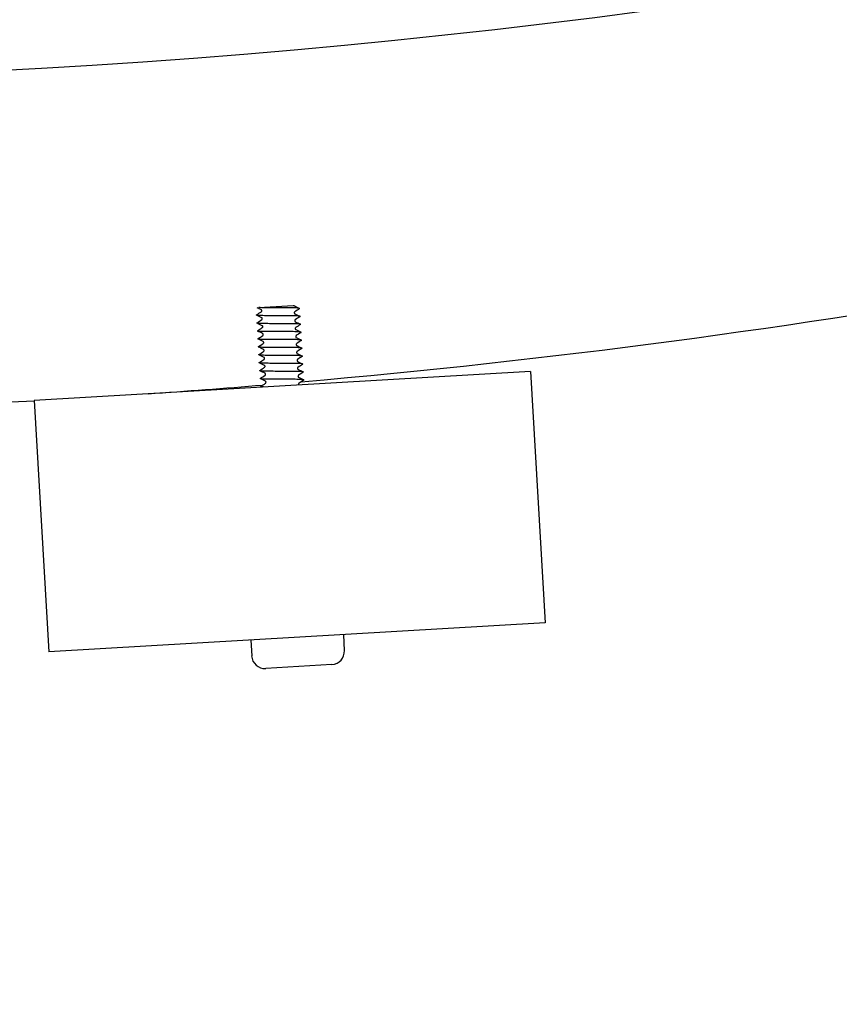
# Model space of a CAD drawing. Extents: x -171612754 to 998886, y -47427495 to 12.
# Drawn here: x 981743 to 981867, y -101040 to -100892 of the extents above; entities that cross this region are included whole.
import ezdxf

# ---------------------------------------------------------------- set-up
doc = ezdxf.new("R2010")
doc.units = 0
doc.layers.get('0').update_dxf_attribs({"color": 252, "linetype": 'CONTINUOUS', "lineweight": 25})
doc.layers.get('Defpoints').update_dxf_attribs({"linetype": 'CONTINUOUS'})
doc.layers.add('ENG-DIMENSION', color=1, linetype='CONTINUOUS')
doc.layers.add('EQUIPMENT', color=4, linetype='CONTINUOUS', lineweight=25)
doc.styles.add('Entos Arial', font='arial.ttf')
doc.styles.add('MYRIAD', font='txt')
doc.dimstyles.new('Entos_DIM_50', dxfattribs={"dimscale": 50, "dimtxt": 1.8, "dimasz": 1.8, "dimexe": 0.9, "dimexo": 0.9, "dimgap": 0.7, "dimtad": 1, "dimrnd": 0.5, "dimdsep": 46, "dimtxsty": 'MYRIAD', "dimblk": 'ARCHTICK', "dimcen": 0, "dimazin": 2, "dimtfac": 1, "dimtmove": 0, "dimatfit": 3, "dimfxl": 1, "dimtolj": 1, "dimarcsym": 0})

# ---------------------------------------------------------------- blocks, each defined once
blk = doc.blocks.new('_ArchTick')
at = {"color": 0, "linetype": 'ByBlock', "const_width": 0.15}
blk.add_lwpolyline([(-0.5, -0.5), (0.5, 0.5)], dxfattribs=at)
blk = doc.blocks.new('*D1438')
at = {"layer": 'Defpoints', "color": 0, "transparency": 16777216}
for p in [(993099.25, -96417.97), (993099.25, -97464.78), (998865.6, -97464.78), (981676.81, -98451.13), (977766.87, -100951.15), (981676.82, -100951.15)]:
    blk.add_point(p, dxfattribs=at)
at = {"layer": 'ENG-DIMENSION', "color": 0, "lineweight": -2, "transparency": 16777216}
for p, q in [((993099.25, -97446.78), (993099.25, -96399.97)), ((998865.6, -97446.78), (998865.6, -96399.97)), ((998865.6, -96417.97), (993099.25, -96417.97)), ((981649.81, -98451.13), (977739.87, -98451.13)), ((977766.87, -98451.13), (977766.87, -100951.15)), ((981649.82, -100951.15), (977739.87, -100951.15))]:
    blk.add_line(p, q, dxfattribs=at)
for p, xscale, yscale, zscale, rotation in [((993099.25, -96417.97), 36, 36, 36, 180), ((977766.87, -98451.13), 54, 54, 54, 90), ((977766.87, -100951.15), 54, 54, 54, 270)]:
    blk.add_blockref('_ArchTick', p, dxfattribs=dict(at, xscale=xscale, yscale=yscale, zscale=zscale, rotation=rotation))
at = {"layer": 'ENG-DIMENSION', "color": 0, "lineweight": -2, "transparency": 16777216, "xscale": 36, "yscale": 36, "zscale": 36}
blk.add_blockref('_ArchTick', (998865.6, -96417.97), dxfattribs=at)
at = {"layer": 'ENG-DIMENSION', "color": 0, "transparency": 16777216, "insert": (995982.42, -96385.59), "char_height": 36, "attachment_point": 5, "style": 'Entos Arial'}
blk.add_mtext('\\A1;5766', dxfattribs=at)
at = {"layer": 'ENG-DIMENSION', "color": 0, "transparency": 16777216, "insert": (977718.3, -99701.14), "char_height": 54, "attachment_point": 5, "rotation": 90, "style": 'Entos Arial'}
blk.add_mtext('\\A1;2500', dxfattribs=at)
blk = doc.blocks.new('*D1439')
at = {"layer": 'Defpoints', "color": 0, "transparency": 16777216}
for p in [(993599.25, -96964.78), (992866.54, -98464.78), (995235.61, -98464.78), (981676.81, -100951.15), (977766.87, -102451.15), (981676.81, -102451.15)]:
    blk.add_point(p, dxfattribs=at)
at = {"layer": 'ENG-DIMENSION', "color": 0, "lineweight": -2, "transparency": 16777216}
for p, q in [((993581.25, -96964.78), (992848.54, -96964.78)), ((992866.54, -96964.78), (992866.54, -98464.78)), ((995217.61, -98464.78), (992848.54, -98464.78)), ((981649.81, -100951.15), (977739.87, -100951.15)), ((977766.87, -100951.15), (977766.87, -102451.15)), ((981649.81, -102451.15), (977739.87, -102451.15))]:
    blk.add_line(p, q, dxfattribs=at)
for p, xscale, yscale, zscale, rotation in [((992866.54, -96964.78), 36, 36, 36, 90), ((992866.54, -98464.78), 36, 36, 36, 270), ((977766.87, -100951.15), 54, 54, 54, 90), ((977766.87, -102451.15), 54, 54, 54, 270)]:
    blk.add_blockref('_ArchTick', p, dxfattribs=dict(at, xscale=xscale, yscale=yscale, zscale=zscale, rotation=rotation))
at = {"layer": 'ENG-DIMENSION', "color": 0, "transparency": 16777216, "attachment_point": 5, "rotation": 90, "style": 'Entos Arial'}
for insert, char_height in [((992834.16, -97714.78), 36), ((977718.3, -101701.15), 54)]:
    blk.add_mtext('\\A1;1500', dxfattribs=dict(at, insert=insert, char_height=char_height))
blk = doc.blocks.new('*D1440')
at = {"layer": 'Defpoints', "color": 0, "transparency": 16777216}
for p in [(981676.81, -96951.13), (995235.61, -98464.78), (992866.54, -99464.78), (995235.61, -99464.78), (977369.76, -102451.15), (981676.81, -102451.15)]:
    blk.add_point(p, dxfattribs=at)
at = {"layer": 'ENG-DIMENSION', "color": 0, "lineweight": -2, "transparency": 16777216}
for p, q in [((981649.81, -96951.13), (977342.76, -96951.13)), ((977369.76, -96951.13), (977369.76, -102451.15)), ((995217.61, -98464.78), (992848.54, -98464.78)), ((992866.54, -98464.78), (992866.54, -99464.78)), ((995217.61, -99464.78), (992848.54, -99464.78)), ((981649.81, -102451.15), (977342.76, -102451.15))]:
    blk.add_line(p, q, dxfattribs=at)
for p, xscale, yscale, zscale, rotation in [((977369.76, -96951.13), 54, 54, 54, 90), ((992866.54, -98464.78), 36, 36, 36, 90), ((992866.54, -99464.78), 36, 36, 36, 270), ((977369.76, -102451.15), 54, 54, 54, 270)]:
    blk.add_blockref('_ArchTick', p, dxfattribs=dict(at, xscale=xscale, yscale=yscale, zscale=zscale, rotation=rotation))
at = {"layer": 'ENG-DIMENSION', "color": 0, "transparency": 16777216, "attachment_point": 5, "rotation": 90, "style": 'Entos Arial'}
for s, insert, char_height in [('\\A1;1000', (992834.16, -98964.78), 36), ('\\A1;5500', (977321.18, -99701.14), 54)]:
    blk.add_mtext(s, dxfattribs=dict(at, insert=insert, char_height=char_height))

msp = doc.modelspace()

# ---------------------------------------------------------------- linework, layer by layer
at = {"layer": 'EQUIPMENT'}
for p, q in [((981778.73, -100935.25), (981779.01, -100935.23)), ((981779.01, -100935.23), (981784.19, -100934.93)), ((981784.19, -100934.93), (981784.3, -100934.92)), ((981819.98, -100944.86), (981745.11, -100949.23)), ((981819.98, -100944.86), (981822.2, -100982.79)), ((981745.11, -100949.23), (981747.33, -100987.16)), ((981822.2, -100982.79), (981747.33, -100987.16)), ((981791.75, -100984.57), (981791.89, -100986.97)), ((981777.78, -100985.39), (981777.92, -100987.78)), ((981790.01, -100989.08), (981780.03, -100989.66))]:
    msp.add_line(p, q, dxfattribs=at)
msp.add_circle((981676.81, -99701.15), 1200, dxfattribs=at)
for centre, radius, start, end in [((981676.81, -99701.15), 1250, 274.9825, 280.1323), ((981676.81, -99701.15), 1250, 273.92143, 274.7156), ((981676.81, -99701.15), 1250, 267.9825, 273.1323), ((981779.91, -100987.67), 2, 183.3426, 273.3426), ((981789.9, -100987.08), 2, 273.3426, 3.3426)]:
    msp.add_arc(centre, radius, start, end, dxfattribs=at)
for points in [[(981778.65, -100936.33), (981778.89, -100936.17), (981779.14, -100936.02), (981779.38, -100935.86)], [(981779.37, -100935.56), (981779.15, -100935.45), (981778.94, -100935.35), (981778.73, -100935.25)], [(981784.36, -100934.97), (981784.62, -100935.09), (981784.88, -100935.22), (981785.14, -100935.35)], [(981785.14, -100935.39), (981784.9, -100935.55), (981784.65, -100935.71), (981784.41, -100935.87)], [(981784.43, -100936.16), (981784.69, -100936.29), (981784.95, -100936.42), (981785.21, -100936.55)], [(981779.43, -100936.76), (981779.17, -100936.63), (981778.91, -100936.5), (981778.65, -100936.37)], [(981778.72, -100937.53), (981778.96, -100937.37), (981779.21, -100937.21), (981779.45, -100937.05)], [(981779.5, -100937.96), (981779.24, -100937.83), (981778.98, -100937.7), (981778.72, -100937.57)], [(981785.21, -100936.59), (981784.97, -100936.75), (981784.72, -100936.91), (981784.48, -100937.06)], [(981784.5, -100937.36), (981784.76, -100937.49), (981785.02, -100937.62), (981785.28, -100937.75)], [(981778.79, -100938.73), (981779.03, -100938.57), (981779.28, -100938.41), (981779.52, -100938.25)], [(981779.57, -100939.15), (981779.31, -100939.02), (981779.05, -100938.9), (981778.79, -100938.77)], [(981785.28, -100937.79), (981785.04, -100937.94), (981784.79, -100938.1), (981784.55, -100938.26)], [(981784.57, -100938.56), (981784.83, -100938.69), (981785.09, -100938.82), (981785.35, -100938.95)], [(981785.35, -100938.98), (981785.11, -100939.14), (981784.86, -100939.3), (981784.62, -100939.46)], [(981778.86, -100939.93), (981779.1, -100939.77), (981779.35, -100939.61), (981779.59, -100939.45)], [(981779.64, -100940.35), (981779.38, -100940.22), (981779.12, -100940.09), (981778.86, -100939.97)], [(981778.93, -100941.12), (981779.17, -100940.97), (981779.42, -100940.81), (981779.66, -100940.65)], [(981784.64, -100939.76), (981784.9, -100939.89), (981785.16, -100940.01), (981785.42, -100940.14)], [(981785.42, -100940.18), (981785.18, -100940.34), (981784.93, -100940.5), (981784.69, -100940.66)], [(981779.71, -100941.55), (981779.45, -100941.42), (981779.19, -100941.29), (981778.93, -100941.16)], [(981779, -100942.32), (981779.24, -100942.16), (981779.49, -100942.01), (981779.73, -100941.85)], [(981784.71, -100940.95), (981784.97, -100941.08), (981785.23, -100941.21), (981785.49, -100941.34)], [(981785.49, -100941.38), (981785.25, -100941.54), (981785, -100941.7), (981784.76, -100941.86)], [(981784.78, -100942.15), (981785.04, -100942.28), (981785.3, -100942.41), (981785.56, -100942.54)], [(981779.78, -100942.75), (981779.52, -100942.62), (981779.26, -100942.49), (981779, -100942.36)], [(981779.07, -100943.52), (981779.31, -100943.36), (981779.56, -100943.2), (981779.8, -100943.04)], [(981779.85, -100943.95), (981779.59, -100943.82), (981779.33, -100943.69), (981779.07, -100943.56)], [(981785.56, -100942.58), (981785.32, -100942.74), (981785.07, -100942.9), (981784.83, -100943.05)], [(981784.85, -100943.35), (981785.11, -100943.48), (981785.37, -100943.61), (981785.63, -100943.74)], [(981779.14, -100944.72), (981779.38, -100944.56), (981779.63, -100944.4), (981779.87, -100944.24)], [(981779.92, -100945.14), (981779.66, -100945.01), (981779.4, -100944.89), (981779.14, -100944.76)], [(981785.63, -100943.78), (981785.39, -100943.93), (981785.14, -100944.09), (981784.9, -100944.25)], [(981784.92, -100944.55), (981785.18, -100944.68), (981785.44, -100944.81), (981785.7, -100944.94)], [(981785.7, -100944.97), (981785.46, -100945.13), (981785.21, -100945.29), (981784.97, -100945.45)], [(981779.21, -100945.92), (981779.45, -100945.76), (981779.7, -100945.6), (981779.94, -100945.44)], [(981779.99, -100946.34), (981779.73, -100946.21), (981779.47, -100946.08), (981779.21, -100945.95)], [(981784.99, -100945.75), (981785.25, -100945.88), (981785.51, -100946), (981785.77, -100946.13)], [(981785.77, -100946.17), (981785.53, -100946.33), (981785.28, -100946.49), (981785.04, -100946.65)], [(981779.28, -100947.11), (981779.52, -100946.96), (981779.77, -100946.8), (981780.01, -100946.64)], [(981779.43, -100947.22), (981779.38, -100947.2), (981779.33, -100947.18), (981779.28, -100947.15)]]:
    msp.add_open_spline(points, degree=3, dxfattribs=at)
for points, knots in [([(981785.14, -100935.39), (981785.18, -100935.37), (981785.15, -100935.34), (981784.94, -100935.31), (981784.74, -100935.29), (981784.22, -100935.28), (981783.9, -100935.27), (981783.16, -100935.26), (981782.75, -100935.26), (981781.9, -100935.26), (981781.46, -100935.26), (981780.63, -100935.26), (981780.24, -100935.26), (981779.55, -100935.25), (981779.26, -100935.24), (981779.03, -100935.23), (981779.02, -100935.23), (981779.01, -100935.23)], [83.5305915, 83.5305915, 83.5305915, 83.5305915, 83.6506165, 83.6506165, 83.779508, 83.779508, 83.9083996, 83.9083996, 84.0372911, 84.0372911, 84.1661827, 84.1661827, 84.2950742, 84.2950742, 84.4239658, 84.4239658, 84.4296803, 84.4296803, 84.4296803, 84.4296803]), ([(981779.38, -100935.86), (981779.39, -100935.85), (981779.39, -100935.85), (981779.41, -100935.84), (981779.41, -100935.83), (981779.43, -100935.8), (981779.44, -100935.78), (981779.45, -100935.73), (981779.45, -100935.7), (981779.44, -100935.65), (981779.43, -100935.63), (981779.41, -100935.59), (981779.4, -100935.58), (981779.38, -100935.57), (981779.37, -100935.56), (981779.37, -100935.56)], [0, 0, 0, 0, 0.0108307, 0.0108307, 0.01943918, 0.01943918, 0.03205036, 0.03205036, 0.04294405, 0.04294405, 0.05434787, 0.05434787, 0.06543501, 0.06543501, 0.07762158, 0.07762158, 0.07762158, 0.07762158]), ([(981784.3, -100934.92), (981784.32, -100934.94), (981784.33, -100934.95), (981784.35, -100934.96), (981784.35, -100934.96), (981784.36, -100934.97)], [0, 0, 0, 0, 0.01166563, 0.01166563, 0.02245648, 0.02245648, 0.02245648, 0.02245648]), ([(981784.41, -100935.87), (981784.41, -100935.87), (981784.4, -100935.87), (981784.39, -100935.88), (981784.38, -100935.89), (981784.36, -100935.92), (981784.35, -100935.95), (981784.34, -100936), (981784.34, -100936.02), (981784.35, -100936.07), (981784.36, -100936.1), (981784.38, -100936.13), (981784.39, -100936.14), (981784.41, -100936.16), (981784.42, -100936.16), (981784.43, -100936.16)], [0, 0, 0, 0, 0.0108307, 0.0108307, 0.01943918, 0.01943918, 0.03205036, 0.03205036, 0.04294405, 0.04294405, 0.05434787, 0.05434787, 0.06543501, 0.06543501, 0.07762158, 0.07762158, 0.07762158, 0.07762158]), ([(981785.21, -100936.59), (981785.22, -100936.59), (981785.22, -100936.59), (981785.26, -100936.56), (981785.21, -100936.54), (981784.95, -100936.5), (981784.74, -100936.49), (981784.19, -100936.47), (981783.86, -100936.47), (981783.1, -100936.46), (981782.68, -100936.46), (981781.83, -100936.46), (981781.39, -100936.46), (981780.57, -100936.46), (981780.19, -100936.46), (981779.52, -100936.45), (981779.24, -100936.44), (981778.83, -100936.41), (981778.7, -100936.39), (981778.62, -100936.36), (981778.62, -100936.35), (981778.65, -100936.33)], [81.454488, 81.454488, 81.454488, 81.454488, 81.45946, 81.45946, 81.588352, 81.588352, 81.717243, 81.717243, 81.846135, 81.846135, 81.975026, 81.975026, 82.103918, 82.103918, 82.232809, 82.232809, 82.361701, 82.361701, 82.490593, 82.490593, 82.5606, 82.5606, 82.5606, 82.5606]), ([(981785.28, -100937.79), (981785.29, -100937.78), (981785.3, -100937.78), (981785.32, -100937.75), (981785.25, -100937.73), (981784.96, -100937.7), (981784.73, -100937.68), (981784.16, -100937.67), (981783.81, -100937.66), (981783.04, -100937.66), (981782.61, -100937.66), (981781.76, -100937.66), (981781.33, -100937.66), (981780.52, -100937.66), (981780.14, -100937.65), (981779.5, -100937.64), (981779.23, -100937.63), (981778.85, -100937.6), (981778.74, -100937.59), (981778.7, -100937.55), (981778.7, -100937.54), (981778.72, -100937.53)], [79.37837, 79.37837, 79.37837, 79.37837, 79.397195, 79.397195, 79.526087, 79.526087, 79.654978, 79.654978, 79.78387, 79.78387, 79.912761, 79.912761, 80.041653, 80.041653, 80.170545, 80.170545, 80.299436, 80.299436, 80.428328, 80.428328, 80.484438, 80.484438, 80.484438, 80.484438]), ([(981779.45, -100937.05), (981779.46, -100937.05), (981779.46, -100937.05), (981779.48, -100937.04), (981779.48, -100937.03), (981779.5, -100937), (981779.51, -100936.98), (981779.52, -100936.92), (981779.52, -100936.9), (981779.51, -100936.85), (981779.5, -100936.82), (981779.48, -100936.79), (981779.47, -100936.78), (981779.45, -100936.76), (981779.44, -100936.76), (981779.43, -100936.76)], [0, 0, 0, 0, 0.0108307, 0.0108307, 0.01943918, 0.01943918, 0.03205036, 0.03205036, 0.04294405, 0.04294405, 0.05434787, 0.05434787, 0.06543501, 0.06543501, 0.07762158, 0.07762158, 0.07762158, 0.07762158]), ([(981784.48, -100937.06), (981784.48, -100937.07), (981784.47, -100937.07), (981784.46, -100937.08), (981784.45, -100937.09), (981784.43, -100937.12), (981784.42, -100937.14), (981784.41, -100937.19), (981784.41, -100937.22), (981784.42, -100937.27), (981784.43, -100937.29), (981784.45, -100937.33), (981784.46, -100937.34), (981784.48, -100937.36), (981784.49, -100937.36), (981784.5, -100937.36)], [0, 0, 0, 0, 0.0108307, 0.0108307, 0.01943918, 0.01943918, 0.03205036, 0.03205036, 0.04294405, 0.04294405, 0.05434787, 0.05434787, 0.06543501, 0.06543501, 0.07762158, 0.07762158, 0.07762158, 0.07762158]), ([(981785.35, -100938.98), (981785.37, -100938.98), (981785.37, -100938.97), (981785.37, -100938.94), (981785.29, -100938.92), (981784.96, -100938.89), (981784.72, -100938.88), (981784.12, -100938.86), (981783.76, -100938.86), (981782.97, -100938.86), (981782.55, -100938.86), (981781.69, -100938.86), (981781.26, -100938.86), (981780.46, -100938.85), (981780.1, -100938.85), (981779.48, -100938.84), (981779.23, -100938.83), (981778.88, -100938.8), (981778.78, -100938.78), (981778.77, -100938.75), (981778.77, -100938.74), (981778.79, -100938.73)], [77.302231, 77.302231, 77.302231, 77.302231, 77.33493, 77.33493, 77.463822, 77.463822, 77.592714, 77.592714, 77.721605, 77.721605, 77.850497, 77.850497, 77.979388, 77.979388, 78.10828, 78.10828, 78.237171, 78.237171, 78.366063, 78.366063, 78.408281, 78.408281, 78.408281, 78.408281]), ([(981779.52, -100938.25), (981779.53, -100938.25), (981779.53, -100938.25), (981779.55, -100938.23), (981779.55, -100938.23), (981779.57, -100938.2), (981779.58, -100938.17), (981779.59, -100938.12), (981779.59, -100938.1), (981779.58, -100938.05), (981779.57, -100938.02), (981779.55, -100937.99), (981779.54, -100937.98), (981779.52, -100937.96), (981779.51, -100937.96), (981779.5, -100937.96)], [0, 0, 0, 0, 0.0108307, 0.0108307, 0.01943918, 0.01943918, 0.03205036, 0.03205036, 0.04294405, 0.04294405, 0.05434787, 0.05434787, 0.06543501, 0.06543501, 0.07762158, 0.07762158, 0.07762158, 0.07762158]), ([(981779.59, -100939.45), (981779.6, -100939.45), (981779.6, -100939.44), (981779.62, -100939.43), (981779.62, -100939.42), (981779.64, -100939.4), (981779.65, -100939.37), (981779.66, -100939.32), (981779.66, -100939.29), (981779.65, -100939.24), (981779.64, -100939.22), (981779.62, -100939.19), (981779.61, -100939.17), (981779.59, -100939.16), (981779.58, -100939.16), (981779.57, -100939.15)], [0, 0, 0, 0, 0.0108307, 0.0108307, 0.01943918, 0.01943918, 0.03205036, 0.03205036, 0.04294405, 0.04294405, 0.05434787, 0.05434787, 0.06543501, 0.06543501, 0.07762158, 0.07762158, 0.07762158, 0.07762158]), ([(981784.55, -100938.26), (981784.55, -100938.26), (981784.54, -100938.27), (981784.53, -100938.28), (981784.52, -100938.29), (981784.5, -100938.32), (981784.49, -100938.34), (981784.48, -100938.39), (981784.48, -100938.42), (981784.49, -100938.47), (981784.5, -100938.49), (981784.52, -100938.53), (981784.53, -100938.54), (981784.55, -100938.55), (981784.56, -100938.56), (981784.57, -100938.56)], [0, 0, 0, 0, 0.0108307, 0.0108307, 0.01943918, 0.01943918, 0.03205036, 0.03205036, 0.04294405, 0.04294405, 0.05434787, 0.05434787, 0.06543501, 0.06543501, 0.07762158, 0.07762158, 0.07762158, 0.07762158]), ([(981785.42, -100940.18), (981785.44, -100940.17), (981785.44, -100940.16), (981785.42, -100940.13), (981785.32, -100940.11), (981784.96, -100940.08), (981784.71, -100940.07), (981784.08, -100940.06), (981783.71, -100940.06), (981782.91, -100940.05), (981782.48, -100940.05), (981781.62, -100940.05), (981781.2, -100940.05), (981780.41, -100940.05), (981780.06, -100940.05), (981779.46, -100940.03), (981779.23, -100940.02), (981778.91, -100939.99), (981778.83, -100939.97), (981778.84, -100939.94), (981778.85, -100939.93), (981778.86, -100939.93)], [75.226079, 75.226079, 75.226079, 75.226079, 75.272666, 75.272666, 75.401557, 75.401557, 75.530449, 75.530449, 75.65934, 75.65934, 75.788232, 75.788232, 75.917123, 75.917123, 76.046015, 76.046015, 76.174907, 76.174907, 76.303798, 76.303798, 76.332132, 76.332132, 76.332132, 76.332132]), ([(981779.66, -100940.65), (981779.67, -100940.65), (981779.67, -100940.64), (981779.69, -100940.63), (981779.69, -100940.62), (981779.71, -100940.59), (981779.72, -100940.57), (981779.73, -100940.52), (981779.73, -100940.49), (981779.72, -100940.44), (981779.71, -100940.42), (981779.69, -100940.38), (981779.68, -100940.37), (981779.66, -100940.36), (981779.65, -100940.35), (981779.64, -100940.35)], [0, 0, 0, 0, 0.0108307, 0.0108307, 0.01943918, 0.01943918, 0.03205036, 0.03205036, 0.04294405, 0.04294405, 0.05434787, 0.05434787, 0.06543501, 0.06543501, 0.07762158, 0.07762158, 0.07762158, 0.07762158]), ([(981784.62, -100939.46), (981784.62, -100939.46), (981784.61, -100939.47), (981784.6, -100939.48), (981784.59, -100939.49), (981784.57, -100939.51), (981784.56, -100939.54), (981784.55, -100939.59), (981784.55, -100939.62), (981784.56, -100939.67), (981784.57, -100939.69), (981784.59, -100939.72), (981784.6, -100939.74), (981784.62, -100939.75), (981784.63, -100939.76), (981784.64, -100939.76)], [0, 0, 0, 0, 0.0108307, 0.0108307, 0.01943918, 0.01943918, 0.03205036, 0.03205036, 0.04294405, 0.04294405, 0.05434787, 0.05434787, 0.06543501, 0.06543501, 0.07762158, 0.07762158, 0.07762158, 0.07762158]), ([(981784.69, -100940.66), (981784.69, -100940.66), (981784.68, -100940.66), (981784.67, -100940.68), (981784.66, -100940.68), (981784.64, -100940.71), (981784.63, -100940.74), (981784.62, -100940.79), (981784.62, -100940.82), (981784.63, -100940.86), (981784.64, -100940.89), (981784.66, -100940.92), (981784.67, -100940.93), (981784.69, -100940.95), (981784.7, -100940.95), (981784.71, -100940.95)], [0, 0, 0, 0, 0.0108307, 0.0108307, 0.01943918, 0.01943918, 0.03205036, 0.03205036, 0.04294405, 0.04294405, 0.05434787, 0.05434787, 0.06543501, 0.06543501, 0.07762158, 0.07762158, 0.07762158, 0.07762158]), ([(981785.49, -100941.38), (981785.51, -100941.37), (981785.52, -100941.36), (981785.46, -100941.32), (981785.34, -100941.3), (981784.95, -100941.28), (981784.69, -100941.27), (981784.03, -100941.26), (981783.66, -100941.25), (981782.84, -100941.25), (981782.41, -100941.25), (981781.55, -100941.25), (981781.13, -100941.25), (981780.36, -100941.25), (981780.02, -100941.24), (981779.45, -100941.23), (981779.23, -100941.21), (981778.95, -100941.18), (981778.89, -100941.16), (981778.92, -100941.13), (981778.92, -100941.13), (981778.93, -100941.12)], [73.14992, 73.14992, 73.14992, 73.14992, 73.210401, 73.210401, 73.339292, 73.339292, 73.468184, 73.468184, 73.597075, 73.597075, 73.725967, 73.725967, 73.854859, 73.854859, 73.98375, 73.98375, 74.112642, 74.112642, 74.241533, 74.241533, 74.256, 74.256, 74.256, 74.256]), ([(981779.73, -100941.85), (981779.74, -100941.84), (981779.74, -100941.84), (981779.76, -100941.83), (981779.76, -100941.82), (981779.78, -100941.79), (981779.79, -100941.77), (981779.8, -100941.72), (981779.8, -100941.69), (981779.79, -100941.64), (981779.78, -100941.62), (981779.76, -100941.58), (981779.75, -100941.57), (981779.73, -100941.55), (981779.72, -100941.55), (981779.71, -100941.55)], [0, 0, 0, 0, 0.0108307, 0.0108307, 0.01943918, 0.01943918, 0.03205036, 0.03205036, 0.04294405, 0.04294405, 0.05434787, 0.05434787, 0.06543501, 0.06543501, 0.07762158, 0.07762158, 0.07762158, 0.07762158]), ([(981784.76, -100941.86), (981784.76, -100941.86), (981784.75, -100941.86), (981784.74, -100941.87), (981784.73, -100941.88), (981784.71, -100941.91), (981784.7, -100941.93), (981784.69, -100941.99), (981784.69, -100942.01), (981784.7, -100942.06), (981784.71, -100942.09), (981784.73, -100942.12), (981784.74, -100942.13), (981784.76, -100942.15), (981784.77, -100942.15), (981784.78, -100942.15)], [0, 0, 0, 0, 0.0108307, 0.0108307, 0.01943918, 0.01943918, 0.03205036, 0.03205036, 0.04294405, 0.04294405, 0.05434787, 0.05434787, 0.06543501, 0.06543501, 0.07762158, 0.07762158, 0.07762158, 0.07762158]), ([(981785.56, -100942.58), (981785.59, -100942.56), (981785.59, -100942.55), (981785.5, -100942.51), (981785.36, -100942.5), (981784.94, -100942.47), (981784.66, -100942.46), (981783.99, -100942.45), (981783.6, -100942.45), (981782.77, -100942.45), (981782.34, -100942.45), (981781.49, -100942.45), (981781.07, -100942.45), (981780.32, -100942.44), (981779.99, -100942.44), (981779.45, -100942.42), (981779.24, -100942.41), (981779, -100942.37), (981778.95, -100942.35), (981779, -100942.32), (981779, -100942.32), (981779, -100942.32)], [71.073758, 71.073758, 71.073758, 71.073758, 71.148136, 71.148136, 71.277028, 71.277028, 71.405919, 71.405919, 71.534811, 71.534811, 71.663702, 71.663702, 71.792594, 71.792594, 71.921485, 71.921485, 72.050377, 72.050377, 72.179268, 72.179268, 72.179889, 72.179889, 72.179889, 72.179889]), ([(981785.63, -100943.78), (981785.66, -100943.76), (981785.65, -100943.74), (981785.53, -100943.71), (981785.38, -100943.69), (981784.93, -100943.67), (981784.63, -100943.66), (981783.93, -100943.65), (981783.54, -100943.65), (981782.7, -100943.65), (981782.27, -100943.65), (981781.42, -100943.65), (981781.01, -100943.65), (981780.28, -100943.64), (981779.96, -100943.63), (981779.44, -100943.61), (981779.26, -100943.6), (981779.06, -100943.56), (981779.03, -100943.54), (981779.07, -100943.52)], [68.997601, 68.997601, 68.997601, 68.997601, 69.085871, 69.085871, 69.214763, 69.214763, 69.343654, 69.343654, 69.472546, 69.472546, 69.601437, 69.601437, 69.730329, 69.730329, 69.859221, 69.859221, 69.988112, 69.988112, 70.103781, 70.103781, 70.103781, 70.103781]), ([(981779.8, -100943.04), (981779.81, -100943.04), (981779.81, -100943.04), (981779.83, -100943.03), (981779.83, -100943.02), (981779.85, -100942.99), (981779.86, -100942.97), (981779.87, -100942.91), (981779.87, -100942.89), (981779.86, -100942.84), (981779.85, -100942.81), (981779.83, -100942.78), (981779.82, -100942.77), (981779.8, -100942.75), (981779.79, -100942.75), (981779.78, -100942.75)], [0, 0, 0, 0, 0.0108307, 0.0108307, 0.01943918, 0.01943918, 0.03205036, 0.03205036, 0.04294405, 0.04294405, 0.05434787, 0.05434787, 0.06543501, 0.06543501, 0.07762158, 0.07762158, 0.07762158, 0.07762158]), ([(981784.83, -100943.05), (981784.83, -100943.06), (981784.82, -100943.06), (981784.81, -100943.07), (981784.8, -100943.08), (981784.78, -100943.11), (981784.77, -100943.13), (981784.76, -100943.18), (981784.76, -100943.21), (981784.77, -100943.26), (981784.78, -100943.28), (981784.8, -100943.32), (981784.81, -100943.33), (981784.83, -100943.35), (981784.84, -100943.35), (981784.85, -100943.35)], [0, 0, 0, 0, 0.0108307, 0.0108307, 0.01943918, 0.01943918, 0.03205036, 0.03205036, 0.04294405, 0.04294405, 0.05434787, 0.05434787, 0.06543501, 0.06543501, 0.07762158, 0.07762158, 0.07762158, 0.07762158]), ([(981785.7, -100944.97), (981785.74, -100944.95), (981785.72, -100944.93), (981785.56, -100944.9), (981785.39, -100944.88), (981784.91, -100944.86), (981784.6, -100944.86), (981783.88, -100944.85), (981783.48, -100944.85), (981782.64, -100944.85), (981782.2, -100944.85), (981781.36, -100944.85), (981780.96, -100944.84), (981780.24, -100944.84), (981779.93, -100944.83), (981779.45, -100944.81), (981779.28, -100944.79), (981779.12, -100944.76), (981779.1, -100944.74), (981779.14, -100944.72)], [66.921455, 66.921455, 66.921455, 66.921455, 67.023606, 67.023606, 67.152498, 67.152498, 67.28139, 67.28139, 67.410281, 67.410281, 67.539173, 67.539173, 67.668064, 67.668064, 67.796956, 67.796956, 67.925847, 67.925847, 68.02765, 68.02765, 68.02765, 68.02765]), ([(981779.87, -100944.24), (981779.88, -100944.24), (981779.88, -100944.24), (981779.9, -100944.22), (981779.9, -100944.22), (981779.92, -100944.19), (981779.93, -100944.16), (981779.94, -100944.11), (981779.94, -100944.09), (981779.93, -100944.04), (981779.92, -100944.01), (981779.9, -100943.98), (981779.89, -100943.97), (981779.87, -100943.95), (981779.86, -100943.95), (981779.85, -100943.95)], [0, 0, 0, 0, 0.0108307, 0.0108307, 0.01943918, 0.01943918, 0.03205036, 0.03205036, 0.04294405, 0.04294405, 0.05434787, 0.05434787, 0.06543501, 0.06543501, 0.07762158, 0.07762158, 0.07762158, 0.07762158]), ([(981784.9, -100944.25), (981784.9, -100944.25), (981784.89, -100944.26), (981784.88, -100944.27), (981784.87, -100944.28), (981784.85, -100944.31), (981784.84, -100944.33), (981784.83, -100944.38), (981784.83, -100944.41), (981784.84, -100944.46), (981784.85, -100944.48), (981784.87, -100944.52), (981784.88, -100944.53), (981784.9, -100944.54), (981784.91, -100944.55), (981784.92, -100944.55)], [0, 0, 0, 0, 0.0108307, 0.0108307, 0.01943918, 0.01943918, 0.03205036, 0.03205036, 0.04294405, 0.04294405, 0.05434787, 0.05434787, 0.06543501, 0.06543501, 0.07762158, 0.07762158, 0.07762158, 0.07762158]), ([(981785.77, -100946.17), (981785.81, -100946.15), (981785.78, -100946.13), (981785.58, -100946.09), (981785.39, -100946.08), (981784.88, -100946.06), (981784.56, -100946.05), (981783.82, -100946.04), (981783.42, -100946.04), (981782.57, -100946.04), (981782.13, -100946.04), (981781.3, -100946.04), (981780.9, -100946.04), (981780.21, -100946.03), (981779.91, -100946.02), (981779.46, -100946), (981779.31, -100945.99), (981779.19, -100945.95), (981779.18, -100945.93), (981779.21, -100945.92)], [64.845324, 64.845324, 64.845324, 64.845324, 64.961342, 64.961342, 65.090233, 65.090233, 65.219125, 65.219125, 65.348016, 65.348016, 65.476908, 65.476908, 65.605799, 65.605799, 65.734691, 65.734691, 65.863582, 65.863582, 65.951503, 65.951503, 65.951503, 65.951503]), ([(981779.94, -100945.44), (981779.95, -100945.44), (981779.95, -100945.43), (981779.97, -100945.42), (981779.97, -100945.41), (981779.99, -100945.39), (981780, -100945.36), (981780.01, -100945.31), (981780.01, -100945.28), (981780, -100945.23), (981779.99, -100945.21), (981779.97, -100945.18), (981779.96, -100945.16), (981779.94, -100945.15), (981779.93, -100945.15), (981779.92, -100945.14)], [0, 0, 0, 0, 0.0108307, 0.0108307, 0.01943918, 0.01943918, 0.03205036, 0.03205036, 0.04294405, 0.04294405, 0.05434787, 0.05434787, 0.06543501, 0.06543501, 0.07762158, 0.07762158, 0.07762158, 0.07762158]), ([(981780.01, -100946.64), (981780.02, -100946.64), (981780.02, -100946.63), (981780.04, -100946.62), (981780.04, -100946.61), (981780.06, -100946.58), (981780.07, -100946.56), (981780.08, -100946.51), (981780.08, -100946.48), (981780.07, -100946.43), (981780.06, -100946.41), (981780.04, -100946.37), (981780.03, -100946.36), (981780.01, -100946.35), (981780, -100946.34), (981779.99, -100946.34)], [0, 0, 0, 0, 0.0108307, 0.0108307, 0.01943918, 0.01943918, 0.03205036, 0.03205036, 0.04294405, 0.04294405, 0.05434787, 0.05434787, 0.06543501, 0.06543501, 0.07762158, 0.07762158, 0.07762158, 0.07762158]), ([(981784.97, -100945.45), (981784.97, -100945.45), (981784.96, -100945.46), (981784.95, -100945.47), (981784.94, -100945.48), (981784.92, -100945.5), (981784.91, -100945.53), (981784.9, -100945.58), (981784.9, -100945.61), (981784.91, -100945.66), (981784.92, -100945.68), (981784.94, -100945.71), (981784.95, -100945.73), (981784.97, -100945.74), (981784.98, -100945.74), (981784.99, -100945.75)], [0, 0, 0, 0, 0.0108307, 0.0108307, 0.01943918, 0.01943918, 0.03205036, 0.03205036, 0.04294405, 0.04294405, 0.05434787, 0.05434787, 0.06543501, 0.06543501, 0.07762158, 0.07762158, 0.07762158, 0.07762158]), ([(981779.71, -100947.21), (981779.7, -100947.21), (981779.69, -100947.21), (981779.47, -100947.19), (981779.34, -100947.18), (981779.25, -100947.14), (981779.25, -100947.13), (981779.28, -100947.11)], [63.6683071, 63.6683071, 63.6683071, 63.6683071, 63.6724261, 63.6724261, 63.8013176, 63.8013176, 63.8753453, 63.8753453, 63.8753453, 63.8753453]), ([(981785.04, -100946.65), (981785.04, -100946.65), (981785.03, -100946.65), (981785.02, -100946.67), (981785.01, -100946.67), (981784.99, -100946.7), (981784.98, -100946.73), (981784.97, -100946.78), (981784.97, -100946.8), (981784.98, -100946.85), (981784.99, -100946.88), (981785, -100946.9), (981785, -100946.9), (981785, -100946.9)], [0, 0, 0, 0, 0.0108307, 0.0108307, 0.01943918, 0.01943918, 0.03205036, 0.03205036, 0.04294405, 0.04294405, 0.05434787, 0.05434787, 0.05517014, 0.05517014, 0.05517014, 0.05517014])]:
    msp.add_open_spline(points, degree=3, knots=knots, dxfattribs=at)

# ---------------------------------------------------------------- dimensions: what is measured, and where the dimension line sits
at = {"layer": 'ENG-DIMENSION', "color": 1}
for base, p1, p2, picture, middle in [((977766.87, -100951.15), (981676.81, -98451.13), (981676.82, -100951.15), '*D1438', (977718.3, -99701.14)), ((977369.76, -102451.15), (981676.81, -96951.13), (981676.81, -102451.15), '*D1440', (977321.18, -99701.14)), ((977766.87, -102451.15), (981676.81, -100951.15), (981676.81, -102451.15), '*D1439', (977718.3, -101701.15))]:
    dim = msp.add_linear_dim(base=base, p1=p1, p2=p2, angle=90, dimstyle='Entos_DIM_50', override={"dimscale": 30, "dimdec": 0, "dimtxsty": 'Entos Arial'}, dxfattribs=at)
    dim.commit()
    dim.dimension.update_dxf_attribs({"geometry": picture, "text_midpoint": middle})

doc.saveas('drawing.dxf')
